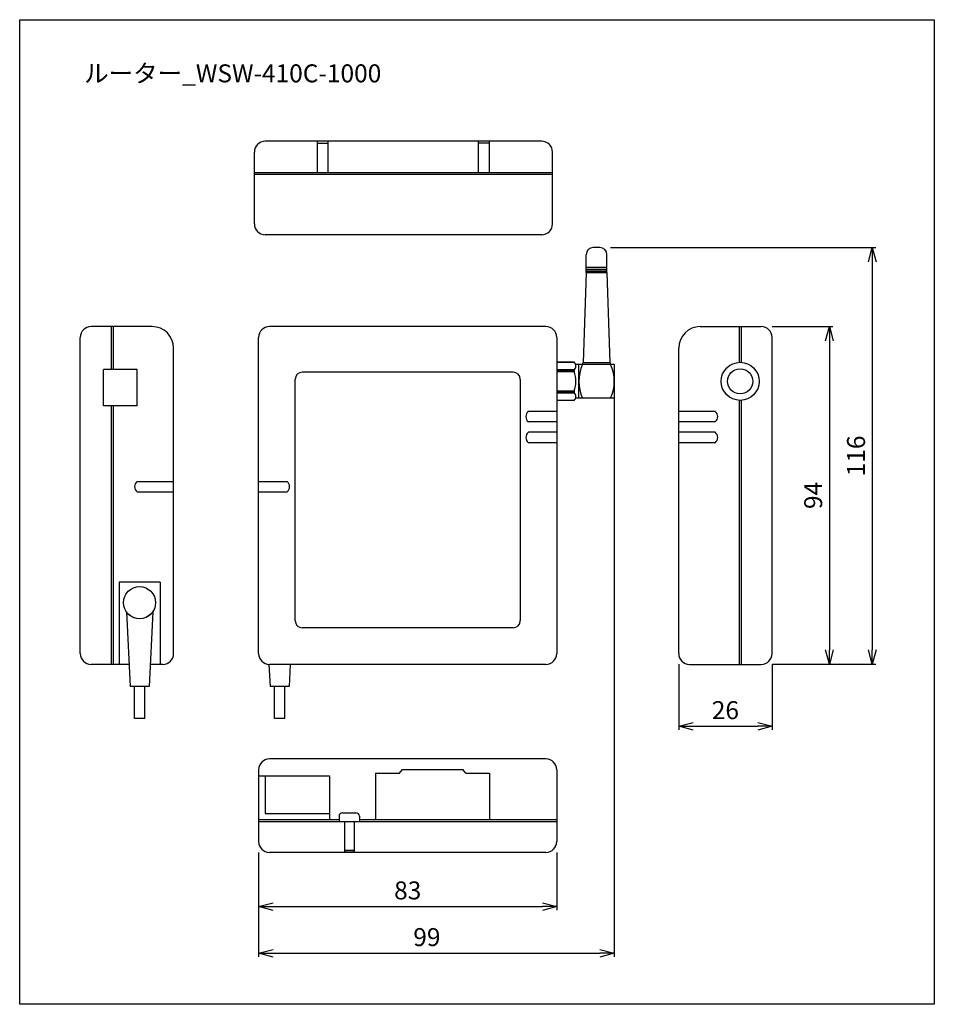
# Model space of a CAD drawing. Extents: x 21 to 276, y 32 to 306.
import ezdxf

# ---------------------------------------------------------------- set-up
doc = ezdxf.new("R2010")
doc.units = 0
doc.linetypes.add('WACOM_LSTYLE_M1', pattern=[24, 12, 12])
doc.layers.get('0').update_dxf_attribs({"linetype": 'CONTINUOUS'})
doc.layers.get('DEFPOINTS').update_dxf_attribs({"color": 2, "linetype": 'CONTINUOUS'})
doc.layers.add('実線（中）', color=7, linetype='WACOM_LSTYLE_M1')
doc.styles.get("Standard").update_dxf_attribs({"font": 'msgothic.ttc'})
doc.dimstyles.get("Standard").update_dxf_attribs({"dimscale": 0, "dimtxt": 5, "dimasz": 4, "dimexe": 1, "dimexo": 3, "dimgap": 2, "dimtad": 1, "dimdsep": 46, "dimtxsty": 'STANDARD', "dimblk1": 'OPEN30', "dimblk2": 'OPEN30', "dimsah": 1, "dimcen": 2.5, "dimadec": 0, "dimazin": 0, "dimtfac": 1, "dimtmove": 0, "dimatfit": 3, "dimldrblk": 'OPEN30', "dimfxl": 1, "dimtolj": 1, "dimarcsym": 0})

# ---------------------------------------------------------------- blocks, each defined once
blk = doc.blocks.new('_OPEN30')
at = {"color": 0, "linetype": 'ByBlock'}
for p, q in [((-1, 0.268), (0, 0)), ((0, 0), (-1, -0.268)), ((0, 0), (-1, 0))]:
    blk.add_line(p, q, dxfattribs=at)
blk = doc.blocks.new('*D1')
at = {"layer": 'DEFPOINTS', "color": 0, "transparency": 16777216}
for p in [(227.51, 220.92), (227.51, 126.92), (246.45, 126.92)]:
    blk.add_point(p, dxfattribs=at)
at = {"layer": '実線（中）', "color": 0, "lineweight": -2, "transparency": 16777216}
for p, q in [((230.51, 220.92), (247.45, 220.92)), ((246.45, 216.92), (246.45, 130.92)), ((230.51, 126.92), (247.45, 126.92))]:
    blk.add_line(p, q, dxfattribs=at)
at = {"layer": '実線（中）', "color": 0, "lineweight": -2, "transparency": 16777216, "xscale": 4, "yscale": 4, "zscale": 4}
for p, rotation in [((246.45, 220.92), 90), ((246.45, 126.92), 270)]:
    blk.add_blockref('_OPEN30', p, dxfattribs=dict(at, rotation=rotation))
at = {"layer": '実線（中）', "color": 0, "transparency": 16777216, "insert": (241.95, 173.92), "char_height": 5, "attachment_point": 5, "rotation": 90}
blk.add_mtext('\\A1;94', dxfattribs=at)
blk = doc.blocks.new('*D2')
at = {"layer": 'DEFPOINTS', "color": 0, "transparency": 16777216}
for p in [(182.53, 242.92), (227.51, 126.92), (258.38, 126.92)]:
    blk.add_point(p, dxfattribs=at)
at = {"layer": '実線（中）', "color": 0, "lineweight": -2, "transparency": 16777216}
for p, q in [((185.53, 242.92), (259.38, 242.92)), ((258.38, 238.92), (258.38, 130.92)), ((230.51, 126.92), (259.38, 126.92))]:
    blk.add_line(p, q, dxfattribs=at)
at = {"layer": '実線（中）', "color": 0, "lineweight": -2, "transparency": 16777216, "xscale": 4, "yscale": 4, "zscale": 4}
for p, rotation in [((258.38, 242.92), 90), ((258.38, 126.92), 270)]:
    blk.add_blockref('_OPEN30', p, dxfattribs=dict(at, rotation=rotation))
at = {"layer": '実線（中）', "color": 0, "transparency": 16777216, "insert": (253.88, 184.92), "char_height": 5, "attachment_point": 5, "rotation": 90}
blk.add_mtext('\\A1;116', dxfattribs=at)
blk = doc.blocks.new('*D3')
at = {"layer": 'DEFPOINTS', "color": 0, "transparency": 16777216}
for p in [(186.56, 205.68), (87.56, 77.58), (186.56, 46.51)]:
    blk.add_point(p, dxfattribs=at)
at = {"layer": '実線（中）', "color": 0, "lineweight": -2, "transparency": 16777216}
for p, q in [((186.56, 202.68), (186.56, 45.51)), ((87.56, 74.58), (87.56, 45.51)), ((91.56, 46.51), (182.56, 46.51))]:
    blk.add_line(p, q, dxfattribs=at)
at = {"layer": '実線（中）', "color": 0, "lineweight": -2, "transparency": 16777216, "xscale": 4, "yscale": 4, "zscale": 4, "rotation": 180}
blk.add_blockref('_OPEN30', (87.56, 46.51), dxfattribs=at)
at = {"layer": '実線（中）', "color": 0, "lineweight": -2, "transparency": 16777216, "xscale": 4, "yscale": 4, "zscale": 4}
blk.add_blockref('_OPEN30', (186.56, 46.51), dxfattribs=at)
at = {"layer": '実線（中）', "color": 0, "transparency": 16777216, "insert": (134.4, 51.01), "char_height": 5, "attachment_point": 5}
blk.add_mtext('\\A1;99', dxfattribs=at)
blk = doc.blocks.new('*D4')
at = {"layer": 'DEFPOINTS', "color": 0, "transparency": 16777216}
for p in [(87.56, 77.58), (170.56, 77.58), (170.56, 59.5)]:
    blk.add_point(p, dxfattribs=at)
at = {"layer": '実線（中）', "color": 0, "lineweight": -2, "transparency": 16777216}
for p, q in [((87.56, 74.58), (87.56, 58.5)), ((170.56, 74.58), (170.56, 58.5)), ((91.56, 59.5), (166.56, 59.5))]:
    blk.add_line(p, q, dxfattribs=at)
at = {"layer": '実線（中）', "color": 0, "lineweight": -2, "transparency": 16777216, "xscale": 4, "yscale": 4, "zscale": 4, "rotation": 180}
blk.add_blockref('_OPEN30', (87.56, 59.5), dxfattribs=at)
at = {"layer": '実線（中）', "color": 0, "lineweight": -2, "transparency": 16777216, "xscale": 4, "yscale": 4, "zscale": 4}
blk.add_blockref('_OPEN30', (170.56, 59.5), dxfattribs=at)
at = {"layer": '実線（中）', "color": 0, "transparency": 16777216, "insert": (129.06, 64), "char_height": 5, "attachment_point": 5}
blk.add_mtext('\\A1;83', dxfattribs=at)
blk = doc.blocks.new('*D5')
at = {"layer": 'DEFPOINTS', "color": 0, "transparency": 16777216}
for p in [(204.51, 129.92), (230.51, 129.92), (230.51, 109.67)]:
    blk.add_point(p, dxfattribs=at)
at = {"layer": '実線（中）', "color": 0, "lineweight": -2, "transparency": 16777216}
for p, q in [((204.51, 126.92), (204.51, 108.67)), ((230.51, 126.92), (230.51, 108.67)), ((208.51, 109.67), (226.51, 109.67))]:
    blk.add_line(p, q, dxfattribs=at)
at = {"layer": '実線（中）', "color": 0, "lineweight": -2, "transparency": 16777216, "xscale": 4, "yscale": 4, "zscale": 4, "rotation": 180}
blk.add_blockref('_OPEN30', (204.51, 109.67), dxfattribs=at)
at = {"layer": '実線（中）', "color": 0, "lineweight": -2, "transparency": 16777216, "xscale": 4, "yscale": 4, "zscale": 4}
blk.add_blockref('_OPEN30', (230.51, 109.67), dxfattribs=at)
at = {"layer": '実線（中）', "color": 0, "transparency": 16777216, "insert": (217.51, 114.17), "char_height": 5, "attachment_point": 5}
blk.add_mtext('\\A1;26', dxfattribs=at)

msp = doc.modelspace()

# ---------------------------------------------------------------- linework, layer by layer
at = {"layer": '実線（中）'}
for p, q in [((166.38, 272.474), (89.38, 272.474)), ((103.9, 263.834), (103.9, 272.474)), ((103.9, 271.974), (106.948, 271.974)), ((106.948, 263.834), (106.948, 272.474)), ((148.812, 263.834), (148.812, 272.474)), ((151.86, 271.974), (148.812, 271.974)), ((151.86, 263.834), (151.86, 272.474)), ((86.38, 249.474), (86.38, 269.474)), ((169.38, 249.474), (169.38, 269.474)), ((86.38, 263.834), (169.38, 263.834)), ((86.38, 263.334), (169.38, 263.334)), ((166.38, 246.474), (89.38, 246.474)), ((182.535, 242.918), (180.73, 242.918)), ((178.73, 236.006), (178.73, 240.918)), ((184.535, 236.006), (184.535, 240.918)), ((178.73, 236.006), (177.941, 210.847)), ((178.73, 237.406), (184.535, 237.406)), ((178.73, 236.906), (184.535, 236.906)), ((178.73, 236.706), (184.535, 236.706)), ((178.73, 236.206), (184.535, 236.206)), ((178.73, 236.006), (184.535, 236.006)), ((184.535, 236.006), (185.324, 210.847)), ((57.898, 220.918), (40.898, 220.918)), ((46.538, 220.918), (46.538, 209.018)), ((46.938, 220.918), (46.638, 220.918)), ((47.038, 220.918), (47.038, 209.018)), ((167.56, 220.918), (90.56, 220.918)), ((210.514, 220.918), (227.514, 220.918)), ((221.374, 220.918), (221.374, 210.972)), ((221.474, 220.918), (221.774, 220.918)), ((221.874, 220.918), (221.874, 210.972)), ((37.898, 129.918), (37.898, 217.918)), ((87.56, 129.918), (87.56, 217.918)), ((170.56, 217.918), (170.56, 129.918)), ((230.514, 129.918), (230.514, 217.918)), ((63.898, 129.918), (63.898, 214.918)), ((204.514, 129.918), (204.514, 214.918)), ((53.738, 209.018), (44.348, 209.018)), ((44.348, 198.858), (44.348, 209.018)), ((46.938, 209.018), (46.638, 209.018)), ((53.738, 198.858), (53.738, 209.018)), ((175.373, 210.978), (170.56, 210.978)), ((170.56, 210.978), (175.373, 210.978)), ((175.386, 208.891), (170.56, 208.891)), ((170.56, 208.891), (175.386, 208.891)), ((175.386, 208.391), (170.56, 208.391)), ((170.56, 208.391), (175.386, 208.391)), ((175.386, 208.891), (175.386, 208.391)), ((186.56, 210.347), (175.886, 210.347)), ((176.704, 201.009), (176.704, 210.347)), ((177.72, 210.647), (177.72, 210.347)), ((185.345, 210.847), (177.92, 210.847)), ((177.941, 210.847), (177.941, 210.847)), ((185.545, 210.647), (185.545, 210.347)), ((186.56, 210.347), (186.56, 201.009)), ((97.72, 139.078), (97.72, 206.218)), ((158.4, 208.218), (99.72, 208.218)), ((160.4, 206.218), (160.4, 139.078)), ((175.386, 202.964), (170.56, 202.964)), ((170.56, 202.964), (175.386, 202.964)), ((175.386, 202.964), (175.386, 202.464)), ((175.386, 202.464), (170.56, 202.464)), ((170.56, 202.464), (175.386, 202.464)), ((175.373, 200.378), (170.56, 200.378)), ((186.56, 201.009), (175.886, 201.009)), ((221.374, 200.384), (221.374, 126.918)), ((221.874, 200.384), (221.874, 126.918)), ((53.738, 198.858), (44.348, 198.858)), ((46.538, 198.858), (46.538, 126.918)), ((47.038, 198.858), (47.038, 126.918)), ((170.56, 197.298), (162.66, 197.298)), ((214.674, 197.298), (204.514, 197.298)), ((170.56, 194.398), (162.66, 194.398)), ((214.674, 194.398), (204.514, 194.398)), ((170.56, 191.498), (162.66, 191.498)), ((214.674, 191.498), (204.514, 191.498)), ((170.56, 188.598), (162.66, 188.598)), ((214.674, 188.598), (204.514, 188.598)), ((53.738, 177.818), (63.898, 177.818)), ((87.56, 177.818), (95.46, 177.818)), ((53.738, 174.918), (63.898, 174.918)), ((87.56, 174.918), (95.46, 174.918)), ((48.712, 149.789), (48.712, 127.065)), ((60.112, 149.789), (48.712, 149.789)), ((60.112, 149.789), (60.112, 127.065)), ((50.73, 141.545), (51.758, 120.747)), ((58.093, 141.545), (57.065, 120.747)), ((158.4, 137.078), (99.72, 137.078)), ((51.453, 126.918), (40.898, 126.918)), ((60.898, 126.918), (57.37, 126.918)), ((90.421, 126.921), (90.726, 120.747)), ((167.56, 126.918), (90.56, 126.918)), ((96.338, 126.918), (96.033, 120.747)), ((207.514, 126.918), (227.514, 126.918)), ((57.065, 120.747), (51.758, 120.747)), ((52.962, 111.836), (52.962, 120.747)), ((55.862, 111.836), (55.862, 120.747)), ((96.033, 120.747), (90.726, 120.747)), ((91.93, 111.836), (91.93, 120.747)), ((94.83, 111.836), (94.83, 120.747)), ((55.862, 111.836), (52.962, 111.836)), ((94.83, 111.836), (91.93, 111.836)), ((167.56, 100.579), (90.56, 100.579)), ((87.56, 97.579), (87.56, 77.579)), ((120.1, 96.635), (120.1, 83.719)), ((120.1, 96.635), (126.735, 96.635)), ((126.735, 96.635), (127.569, 97.677)), ((127.569, 97.677), (144.382, 97.677)), ((145.215, 96.635), (144.382, 97.677)), ((145.215, 96.635), (151.85, 96.635)), ((151.85, 96.635), (151.85, 83.719)), ((170.56, 97.579), (170.56, 77.579)), ((87.56, 95.889), (107.291, 95.889)), ((89.383, 95.889), (89.383, 85.439)), ((107.291, 95.889), (107.291, 83.702)), ((89.383, 85.439), (107.291, 85.439)), ((110.932, 85.621), (114.624, 85.621)), ((87.56, 83.719), (109.932, 83.719)), ((87.56, 83.219), (170.56, 83.219)), ((109.932, 84.621), (109.932, 83.219)), ((111.446, 83.219), (111.446, 74.579)), ((114.109, 83.219), (114.109, 74.579)), ((115.624, 84.621), (115.624, 83.219)), ((115.624, 83.719), (170.56, 83.719)), ((167.56, 74.579), (90.56, 74.579)), ((114.109, 75.079), (111.446, 75.079)), ((111.446, 75.079), (114.109, 75.079))]:
    msp.add_line(p, q, dxfattribs=at)
at = {"layer": '実線（中）', "color": 7}
msp.add_lwpolyline([(21.027, 306.323), (275.676, 306.323), (275.676, 32.305), (21.027, 32.305)], close=True, dxfattribs=at)
at = {"layer": '実線（中）'}
for centre, radius in [((221.624, 205.678), 5.3), ((221.624, 205.678), 3.5), ((54.412, 144.083), 4.472)]:
    msp.add_circle(centre, radius, dxfattribs=at)
for centre, radius, start, end in [((89.38, 269.474), 3, 90, 180), ((166.38, 269.474), 3, 0, 90), ((89.38, 249.474), 3, 180, 270), ((166.38, 249.474), 3, 270, 0), ((180.73, 240.918), 2, 90, 180), ((182.535, 240.918), 2, 0, 90), ((40.898, 217.918), 3, 90, 180), ((57.898, 214.918), 6, 0, 90), ((90.56, 217.918), 3, 90, 180), ((167.56, 217.918), 3, 0, 90), ((210.514, 214.918), 6, 90, 180), ((227.514, 217.918), 3, 0, 90), ((174.558, 209.93), 1.328, 308.57569, 52.12126), ((168.271, 205.678), 7.615, 339.12444, 20.87556), ((188.104, 205.678), 11.4, 155.82245, 204.17755), ((177.92, 210.647), 0.2, 90, 180), ((185.345, 210.647), 0.2, 0, 90), ((175.161, 205.678), 11.4, 335.82245, 24.17755), ((99.72, 206.218), 2, 90, 180), ((158.4, 206.218), 2, 0, 90), ((174.558, 201.426), 1.328, 307.87874, 51.42431), ((163.812, 195.848), 1.852, 128.46134, 231.53866), ((213.522, 195.848), 1.852, 308.46134, 51.53866), ((163.812, 190.048), 1.852, 128.46134, 231.53866), ((213.522, 190.048), 1.852, 308.46134, 51.53866), ((54.89, 176.368), 1.852, 128.46134, 231.53866), ((94.309, 176.368), 1.852, 308.46134, 51.53866), ((99.72, 139.078), 2, 180, 270), ((158.4, 139.078), 2, 270, 0), ((40.898, 129.918), 3, 180, 270), ((60.898, 129.918), 3, 270, 0), ((90.56, 129.918), 3, 180, 270), ((167.56, 129.918), 3, 270, 0), ((207.514, 129.918), 3, 180, 270), ((227.514, 129.918), 3, 270, 0), ((90.56, 97.579), 3, 90, 180), ((167.56, 97.579), 3, 0, 90), ((110.932, 84.621), 1, 90, 180), ((114.624, 84.621), 1, 0, 90), ((90.56, 77.579), 3, 180, 270), ((167.56, 77.579), 3, 270, 0)]:
    msp.add_arc(centre, radius, start, end, dxfattribs=at)
at = {"layer": '実線（中）', "color": 7, "lineweight": 0}
for start, end in [(0, 180), (180, 0), (214.58261, 325.41739)]:
    msp.add_arc((54.412, 144.083), 4.472, start, end, dxfattribs=at)

# ---------------------------------------------------------------- texts
at = {"layer": '実線（中）', "insert": (38.98, 293.89), "char_height": 5, "width": 118.30847, "attachment_point": 1}
msp.add_mtext('ルーター_WSW-410C-1000', dxfattribs=at)

# ---------------------------------------------------------------- dimensions: what is measured, and where the dimension line sits
at = {"layer": '実線（中）', "color": 7}
for base, p1, picture, middle in [((258.383, 126.918), (182.535, 242.918), '*D2', (253.883, 184.918)), ((246.446, 126.918), (227.514, 220.918), '*D1', (241.946, 173.918))]:
    dim = msp.add_linear_dim(base=base, p1=p1, p2=(227.514, 126.918), angle=90, dimstyle='STANDARD', override={"dimscale": 1}, dxfattribs=at)
    dim.commit()
    dim.dimension.update_dxf_attribs({"geometry": picture, "text_midpoint": middle})
dim = msp.add_linear_dim(base=(186.56, 46.513), p1=(87.56, 77.579), p2=(186.56, 205.678), dimstyle='STANDARD', override={"dimscale": 1}, dxfattribs=at)
dim.commit()
dim.dimension.update_dxf_attribs({"geometry": '*D3', "text_midpoint": (134.404, 46.513), "dimtype": 160})
for base, p1, p2, picture, middle in [((230.514, 109.674), (204.514, 129.918), (230.514, 129.918), '*D5', (217.514, 114.174)), ((170.56, 59.495), (87.56, 77.579), (170.56, 77.579), '*D4', (129.06, 63.995))]:
    dim = msp.add_linear_dim(base=base, p1=p1, p2=p2, dimstyle='STANDARD', override={"dimscale": 1}, dxfattribs=at)
    dim.commit()
    dim.dimension.update_dxf_attribs({"geometry": picture, "text_midpoint": middle})

doc.saveas('drawing.dxf')
